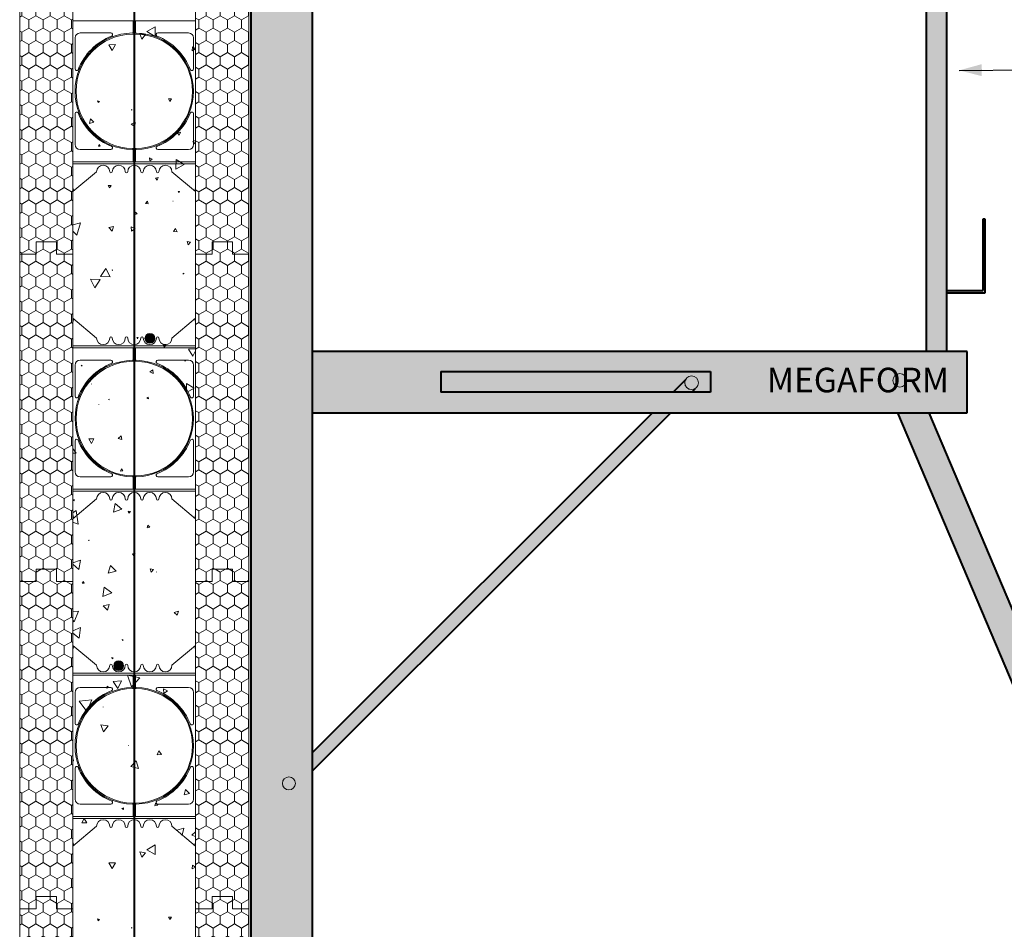
# Model space of a CAD drawing. Units: millimetres. Extents: x 13319 to 19238, y 17941 to 22327.
# Drawn here: x 14018 to 15221, y 20109 to 21220 of the extents above; entities that cross this region are included whole.
import ezdxf

# ---------------------------------------------------------------- set-up
doc = ezdxf.new("R2010")
doc.units = ezdxf.units.MM
doc.header["$MEASUREMENT"] = 0
for name, color, linetype, lineweight in [('0_Pen_No__2', 8, 'Continuous', 18), ('2700 MegaForm Prop_Pen_No__1', 7, 'Continuous', 13), ('2700 MegaForm Prop_Pen_No__2', 8, 'Continuous', 18), ('Doc_ Finishes_Pen_No__102', 254, 'Continuous', 13), ('MegaForm 280 I.C.F Wall_Pen_No__2', 8, 'Continuous', 18), ('MegaForm Foundation MegaForm wall_Pen_No__1', 7, 'Continuous', 13), ('MegaForm Foundation MegaForm wall_Pen_No__102', 254, 'Continuous', 13), ('MegaForm Foundation MegaForm wall_Pen_No__61', 8, 'Continuous', 40), ('Text_Pen_No__81', 8, 'Continuous', 40)]:
    doc.layers.add(name, color=color, linetype=linetype, lineweight=lineweight)
for name, color, linetype, lineweight, true_color in [('2700 MegaForm Prop_Pen_No__211', 7, 'Continuous', 0, 0xe8e8e8), ('2700 MegaForm Prop_Pen_No__62', 7, 'Continuous', 18, 0xaaaaaa), ('280 Series Bridge_Pen_No__162', 7, 'Continuous', 13, 0xaaaaaa), ('Doc_ Finishes_Pen_No__211', 7, 'Continuous', 0, 0xe8e8e8), ('Doc_ Finishes_Pen_No__62', 7, 'Continuous', 18, 0xaaaaaa), ('Doc_ Floor_Pen_No__162', 7, 'Continuous', 13, 0xaaaaaa), ('MegaForm 280 I.C.F Wall_Pen_No__104', 7, 'Continuous', 13, 0xc8eabf), ('MegaForm 280 I.C.F Wall_Pen_No__62', 7, 'Continuous', 18, 0xaaaaaa), ('MegaForm 280 I.C.F Wall_Pen_No__82', 7, 'Continuous', 20, 0xaaaaaa), ('MegaForm Foundation MegaForm wall_Pen_No__161', 7, 'Continuous', 13, 0x6a6a6a), ('MegaForm Foundation MegaForm wall_Pen_No__62', 7, 'Continuous', 18, 0xaaaaaa)]:
    doc.layers.add(name, color=color, linetype=linetype, lineweight=lineweight, true_color=true_color)
doc.styles.add('GENERATED_STYLE_2', font='txt')
doc.dimstyles.new('GENERATED_STYLE__3', dxfattribs={"dimtxt": 0.18, "dimasz": 27.36, "dimexe": 0.18, "dimexo": 0.0625, "dimgap": 0.09, "dimtad": 0, "dimtih": 1, "dimtoh": 1, "dimdec": 4, "dimzin": 0, "dimdsep": 46, "dimcen": 0.09, "dimadec": 0, "dimazin": 0, "dimtfac": 1, "dimtdec": 4, "dimtmove": 0, "dimatfit": 3, "dimldrblk": 'ARROWHEAD_5', "dimfxl": 1, "dimtolj": 1, "dimtzin": 0, "dimarcsym": 0})
pattern_1 = [(90, (0, 0), (-17.320508, 0), [10, -20]), (90, (-8.66, 15), (-17.320508, 0), [10, -20]), (150, (-3e-14, 10), (8.660254, 15), [10, -20]), (150, (-17.32, 10), (8.660254, 15), [10, -20]), (210, (0, 0), (-8.660254, 15), [10, -20]), (210, (-17.32, -6e-14), (-8.660254, 15), [10, -20])]

# ---------------------------------------------------------------- blocks, each defined once
blk = doc.blocks.new('*X2')
at = {"layer": 'Doc_ Finishes_Pen_No__102', "color": 254, "linetype": 'Continuous', "lineweight": 13}
for p, q in [((14184.1, 21211.7), (14173.8, 21205.8)), ((14184, 21199.8), (14184.1, 21211.7)), ((14165, 21203.2), (14167.5, 21196.6)), ((14172, 21202.1), (14165, 21203.2)), ((14167.5, 21196.6), (14172, 21202.1)), ((14173.8, 21205.8), (14184, 21199.8)), ((14135.4, 21189.8), (14127.2, 21189.7)), ((14127.2, 21189.7), (14131.4, 21182.7)), ((14131.4, 21182.7), (14135.4, 21189.8)), ((14229.4, 21187.1), (14229.2, 21182.3)), ((14229.2, 21182.3), (14233.4, 21184.5)), ((14233.4, 21184.5), (14229.4, 21187.1)), ((14200.3, 21123.4), (14201.9, 21120.4)), ((14203.7, 21123.4), (14200.3, 21123.4)), ((14201.9, 21120.4), (14203.7, 21123.4)), ((14115.8, 21120.5), (14113.6, 21121.2)), ((14113.6, 21121.2), (14114.2, 21119)), ((14114.2, 21119), (14115.8, 21120.5)), ((14154.9, 21110.7), (14155, 21109.8)), ((14155.7, 21110.3), (14154.9, 21110.7)), ((14155, 21109.8), (14155.7, 21110.3)), ((14105, 21099), (14103.6, 21093.4)), ((14109.1, 21095), (14105, 21099)), ((14103.6, 21093.4), (14109.1, 21095)), ((14159.3, 21095.2), (14154.5, 21092.5)), ((14154.5, 21092.5), (14159.2, 21089.7)), ((14159.2, 21089.7), (14159.3, 21095.2)), ((14214.7, 21082.7), (14211.1, 21082.1)), ((14211.1, 21082.1), (14213.3, 21079.3)), ((14213.3, 21079.3), (14214.7, 21082.7)), ((14115.6, 21067.6), (14114.6, 21065.8)), ((14114.6, 21065.8), (14116.6, 21065.9)), ((14116.6, 21065.9), (14115.6, 21067.6)), ((14233.4, 21072.7), (14229.8, 21071.6)), ((14229.8, 21071.6), (14233.4, 21068.2)), ((14180.2, 21050), (14176.8, 21051.3)), ((14176.8, 21051.3), (14177.4, 21047.6)), ((14177.4, 21047.6), (14180.2, 21050)), ((14209.4, 21049.3), (14209.3, 21037.6)), ((14209.3, 21037.6), (14219.5, 21043.3)), ((14219.5, 21043.3), (14209.4, 21049.3)), ((14187.4, 21027.3), (14184.4, 21026.6)), ((14184.4, 21026.6), (14186.5, 21024.3)), ((14186.5, 21024.3), (14187.4, 21027.3)), ((14130, 21017.6), (14126.7, 21017.7)), ((14126.7, 21017.7), (14128.3, 21014.8)), ((14128.3, 21014.8), (14130, 21017.6)), ((14213.8, 21010.5), (14212.2, 21010.4)), ((14212.2, 21010.4), (14213.1, 21009)), ((14213.1, 21009), (14213.8, 21010.5)), ((14174.4, 20998.4), (14172, 20995.8)), ((14172, 20995.8), (14175.5, 20995.1)), ((14175.5, 20995.1), (14174.4, 20998.4)), ((14205.7, 20998.4), (14205.6, 20998.3)), ((14205.6, 20998.3), (14205.8, 20998.3)), ((14205.8, 20998.3), (14205.7, 20998.4)), ((14159.9, 20984.9), (14159.5, 20982.1)), ((14159.5, 20982.1), (14162.1, 20983.1)), ((14162.1, 20983.1), (14159.9, 20984.9)), ((14092.6, 20972.1), (14083.4, 20969.7)), ((14088.3, 20956.8), (14092.6, 20972.1)), ((14132.9, 20967.5), (14127.3, 20966.2)), ((14127.3, 20966.2), (14131.2, 20962)), ((14131.2, 20962), (14132.9, 20967.5)), ((14159.5, 20965), (14154.5, 20967.2)), ((14154.5, 20967.2), (14155.2, 20961.8)), ((14083.4, 20961.8), (14088.3, 20956.8)), ((14155.2, 20961.8), (14159.5, 20965)), ((14208.9, 20964.9), (14206.4, 20961.4)), ((14206.4, 20961.4), (14210.7, 20960.9)), ((14210.7, 20960.9), (14208.9, 20964.9)), ((14222.9, 20949.3), (14224.1, 20945.3)), ((14227, 20948.3), (14222.9, 20949.3)), ((14224.1, 20945.3), (14227, 20948.3)), ((14123.5, 20916.4), (14117.3, 20906.4)), ((14117.3, 20906.4), (14129.1, 20906)), ((14129.1, 20906), (14123.5, 20916.4)), ((14131.9, 20914.5), (14131.5, 20914.2)), ((14131.5, 20914.2), (14131.9, 20913.9)), ((14131.9, 20913.9), (14131.9, 20914.5)), ((14218.8, 20910.7), (14217.8, 20909.8)), ((14217.8, 20909.8), (14219, 20909.5)), ((14219, 20909.5), (14218.8, 20910.7)), ((14116.6, 20902.8), (14104.8, 20903.2)), ((14104.8, 20903.2), (14110.3, 20892.7)), ((14110.3, 20892.7), (14116.6, 20902.8)), ((14161.7, 20832), (14162.2, 20830.4)), ((14163.3, 20831.7), (14161.7, 20832)), ((14162.2, 20830.4), (14163.3, 20831.7)), ((14194, 20823.1), (14195, 20820.1)), ((14197.2, 20822.5), (14194, 20823.1)), ((14195, 20820.1), (14197.2, 20822.5)), ((14233.4, 20817.9), (14224.7, 20817.6)), ((14224.7, 20817.6), (14230, 20809)), ((14230, 20809), (14233.4, 20815.4)), ((14093.9, 20798.1), (14093.7, 20797.1)), ((14093.7, 20797.1), (14094.7, 20797.4)), ((14094.7, 20797.4), (14093.9, 20798.1)), ((14221.1, 20803.9), (14219.9, 20804.1)), ((14219.9, 20804.1), (14220.3, 20802.9)), ((14220.3, 20802.9), (14221.1, 20803.9)), ((14181, 20792.4), (14177.4, 20789.9)), ((14177.4, 20789.9), (14181.4, 20788)), ((14181.4, 20788), (14181, 20792.4)), ((14106.2, 20775), (14106.1, 20775.1)), ((14106.1, 20775.1), (14106.1, 20775)), ((14106.1, 20775), (14106.2, 20775)), ((14222.2, 20775.8), (14222, 20764.7)), ((14231.7, 20770), (14222.2, 20775.8)), ((14222, 20764.7), (14231.7, 20770)), ((14115.1, 20749.8), (14115, 20749.7)), ((14115, 20749.7), (14115.1, 20749.7)), ((14115.1, 20749.7), (14115.1, 20749.8)), ((14127.9, 20756.1), (14127.2, 20756.3)), ((14127.2, 20756.3), (14127.3, 20755.6)), ((14127.3, 20755.6), (14127.9, 20756.1)), ((14175.5, 20759.1), (14173.7, 20758)), ((14173.7, 20758), (14175.6, 20757)), ((14175.6, 20757), (14175.5, 20759.1)), ((14109.2, 20708), (14102.8, 20708)), ((14102.8, 20708), (14106, 20702.5)), ((14106, 20702.5), (14109.2, 20708)), ((14142.4, 20711.5), (14138.9, 20708.5)), ((14138.9, 20708.5), (14143.2, 20707)), ((14143.2, 20707), (14142.4, 20711.5)), ((14087.3, 20690.6), (14083.4, 20696.2)), ((14083.4, 20690.3), (14087.3, 20690.6)), ((14142.8, 20671.2), (14141.5, 20668.6)), ((14141.5, 20668.6), (14144.4, 20668.8)), ((14144.4, 20668.8), (14142.8, 20671.2)), ((14085, 20634), (14083.4, 20633)), ((14083.4, 20633), (14085.1, 20632.1)), ((14085.1, 20632.1), (14085, 20634)), ((14135.2, 20629.1), (14132.9, 20618.5)), ((14143.3, 20621.9), (14135.2, 20629.1)), ((14087.4, 20620.6), (14083.4, 20617.5)), ((14089.7, 20603.8), (14087.4, 20620.6)), ((14132.9, 20618.5), (14143.3, 20621.9)), ((14151.1, 20619.8), (14151.7, 20617.3)), ((14153.6, 20619.1), (14151.1, 20619.8)), ((14151.7, 20617.3), (14153.6, 20619.1)), ((14083.4, 20606.3), (14089.7, 20603.8)), ((14174.8, 20602.3), (14174.1, 20599.1)), ((14174.1, 20599.1), (14177.3, 20600.1)), ((14177.3, 20600.1), (14174.8, 20602.3)), ((14102.8, 20584.2), (14102.5, 20583.7)), ((14102.5, 20583.7), (14103.1, 20583.7)), ((14103.1, 20583.7), (14102.8, 20584.2)), ((14092.9, 20559.7), (14083.4, 20556.6)), ((14090.5, 20548.3), (14092.9, 20559.7)), ((14159.3, 20567.7), (14156.3, 20567.6)), ((14156.3, 20567.6), (14157.8, 20565.1)), ((14157.8, 20565.1), (14159.3, 20567.7)), ((14083.4, 20554.7), (14090.5, 20548.3)), ((14129.4, 20553.3), (14126.7, 20543.8)), ((14126.7, 20543.8), (14136.4, 20546.3)), ((14136.4, 20546.3), (14129.4, 20553.3)), ((14181.9, 20548.3), (14177.8, 20549.1)), ((14177.8, 20549.1), (14179.1, 20545.2)), ((14179.1, 20545.2), (14181.9, 20548.3)), ((14185.6, 20545.3), (14185.4, 20545.1)), ((14185.4, 20545.1), (14185.7, 20545)), ((14185.7, 20545), (14185.6, 20545.3)), ((14096.2, 20533.7), (14094.7, 20531.8)), ((14097.1, 20531.5), (14096.2, 20533.7)), ((14094.7, 20531.8), (14097.1, 20531.5)), ((14121.6, 20526.8), (14120, 20515.3)), ((14130.8, 20519.7), (14121.6, 20526.8)), ((14120, 20515.3), (14130.8, 20519.7)), ((14090.3, 20497.5), (14083.4, 20496.6)), ((14084.9, 20484.3), (14090.3, 20497.5)), ((14127.7, 20505.5), (14120.6, 20503.8)), ((14120.6, 20503.8), (14125.7, 20498.4)), ((14125.7, 20498.4), (14127.7, 20505.5)), ((14212.3, 20497.2), (14207.3, 20495.9)), ((14210.9, 20492.3), (14212.3, 20497.2)), ((14083.4, 20486.3), (14084.9, 20484.3)), ((14207.3, 20495.9), (14210.9, 20492.3)), ((14092.8, 20477.3), (14083.4, 20473.4)), ((14091.2, 20464.5), (14092.8, 20477.3)), ((14083.4, 20470.4), (14091.2, 20464.5)), ((14144.8, 20462.5), (14143.6, 20462.7)), ((14143.6, 20462.7), (14144, 20461.6)), ((14144, 20461.6), (14144.8, 20462.5)), ((14132.6, 20440.2), (14131, 20440.7)), ((14131, 20440.7), (14131.3, 20439)), ((14131.3, 20439), (14132.6, 20440.2)), ((14142.9, 20412.1), (14132.8, 20411.3)), ((14138.5, 20403), (14142.9, 20412.1)), ((14165.1, 20416), (14150.3, 20419.3)), ((14150.3, 20419.3), (14154.9, 20404.8)), ((14154.9, 20404.8), (14165.1, 20416)), ((14125.3, 20405.7), (14124.7, 20403.2)), ((14124.7, 20403.2), (14127.2, 20403.9)), ((14127.2, 20403.9), (14125.3, 20405.7)), ((14132.8, 20411.3), (14138.5, 20403)), ((14199, 20400), (14194, 20402.3)), ((14194, 20402.3), (14194.5, 20396.8)), ((14194.5, 20396.8), (14199, 20400)), ((14106.7, 20389), (14091.1, 20387.4)), ((14100.3, 20374.7), (14106.7, 20389)), ((14091.1, 20387.4), (14100.3, 20374.7)), ((14120.5, 20380.3), (14120.4, 20380.3)), ((14120.4, 20380.3), (14120.5, 20380.2)), ((14120.5, 20380.2), (14120.5, 20380.3)), ((14209.1, 20385.5), (14206.5, 20386)), ((14206.5, 20386), (14207.4, 20383.5)), ((14207.4, 20383.5), (14209.1, 20385.5)), ((14126.6, 20357.1), (14117.6, 20358.5)), ((14117.6, 20358.5), (14120.9, 20350)), ((14120.9, 20350), (14126.6, 20357.1)), ((14151.3, 20333.3), (14151.1, 20333.2)), ((14151.1, 20333.2), (14151.3, 20333.1)), ((14151.3, 20333.1), (14151.3, 20333.3)), ((14084, 20314.5), (14083.4, 20318)), ((14188.6, 20326.6), (14186.4, 20321.7)), ((14186.4, 20321.7), (14191.7, 20322.2)), ((14191.7, 20322.2), (14188.6, 20326.6)), ((14083.4, 20314.7), (14084, 20314.5)), ((14160.9, 20314.3), (14154.2, 20307.5)), ((14154.2, 20307.5), (14163.4, 20305.2)), ((14163.4, 20305.2), (14160.9, 20314.3)), ((14221.1, 20279.4), (14219.4, 20272.9)), ((14219.4, 20272.9), (14226, 20274.7)), ((14226, 20274.7), (14221.1, 20279.4)), ((14145.2, 20257), (14143.3, 20256.1)), ((14143.3, 20256.1), (14145.1, 20254.9)), ((14145.1, 20254.9), (14145.2, 20257)), ((14184.4, 20262.9), (14183.4, 20259.3)), ((14183.4, 20259.3), (14187, 20260.2)), ((14187, 20260.2), (14184.4, 20262.9)), ((14097.3, 20243.9), (14094.5, 20238.5)), ((14100.6, 20238.8), (14097.3, 20243.9)), ((14094.5, 20238.5), (14100.6, 20238.8)), ((14219.1, 20232.2), (14210.4, 20229.9)), ((14216.8, 20223.6), (14219.1, 20232.2)), ((14210.4, 20229.9), (14216.8, 20223.6)), ((14233.4, 20227.8), (14228.6, 20223.6)), ((14228.6, 20223.6), (14233.4, 20221.9)), ((14184.1, 20211.7), (14173.8, 20205.8)), ((14184, 20199.8), (14184.1, 20211.7)), ((14165, 20203.2), (14167.5, 20196.6)), ((14172, 20202.1), (14165, 20203.2)), ((14167.5, 20196.6), (14172, 20202.1)), ((14173.8, 20205.8), (14184, 20199.8)), ((14135.4, 20189.8), (14127.2, 20189.7)), ((14127.2, 20189.7), (14131.4, 20182.7)), ((14131.4, 20182.7), (14135.4, 20189.8)), ((14229.4, 20187.1), (14229.2, 20182.3)), ((14229.2, 20182.3), (14233.4, 20184.5)), ((14233.4, 20184.5), (14229.4, 20187.1)), ((14200.3, 20123.4), (14201.9, 20120.4)), ((14203.7, 20123.4), (14200.3, 20123.4)), ((14201.9, 20120.4), (14203.7, 20123.4)), ((14115.8, 20120.5), (14113.6, 20121.2)), ((14113.6, 20121.2), (14114.2, 20119)), ((14114.2, 20119), (14115.8, 20120.5)), ((14154.9, 20110.7), (14155, 20109.8)), ((14155.7, 20110.3), (14154.9, 20110.7)), ((14155, 20109.8), (14155.7, 20110.3))]:
    blk.add_line(p, q, dxfattribs=at)
blk = doc.blocks.new('Fill_1', base_point=(0, 0))
at = {"layer": 'Doc_ Finishes_Pen_No__102', "color": 254, "linetype": 'Continuous', "lineweight": 13}
blk.add_blockref('*X2', (0, 0), dxfattribs=at)
blk = doc.blocks.new('ARROWHEAD_5')
at = {"linetype": 'Continuous', "lineweight": 0}
blk.add_hatch(color=0, dxfattribs=at).paths.add_polyline_path([(-1, 0.2679), (0, 0), (-1, -0.2679)])
at = {"color": 0, "linetype": 'Continuous', "lineweight": 0}
blk.add_line((0, 0), (-1, 0), dxfattribs=at)

msp = doc.modelspace()

# ---------------------------------------------------------------- hatches: boundary and pattern name
at = {"layer": '2700 MegaForm Prop_Pen_No__211', "linetype": 'Continuous', "lineweight": 0, "true_color": 0xf3f3f3}
for points in [[(14300.9, 22039.7), (14375.9, 22039.7), (14375.9, 19339.7), (14300.9, 19339.7)], [(15125.9, 20814.7), (15150.9, 20814.7), (15150.9, 21814.7), (15125.9, 21814.7)], [(15150.9, 20889.3), (15194.9, 20889.3), (15194.9, 20976.3), (15197.9, 20976.3), (15197.9, 20886.3), (15150.9, 20886.3)], [(14375.9, 20814.7), (15175.9, 20814.7), (15175.9, 20739.7), (14375.9, 20739.7)], [(14830.8, 20776.6, 1), (14847.5, 20776.6, 1)], [(15085.2, 20779.5, 1), (15101.9, 20779.5, 1)], [(14816.8, 20765.2), (14839.4, 20765.2), (14843.4, 20769.1), (14839.1, 20768.3), (14835.5, 20769.1), (14833.1, 20770.8), (14831.6, 20773), (14830.8, 20776.6), (14831.1, 20779), (14831.4, 20779.8)], [(14791.3, 20739.7), (14814, 20739.7), (14375.9, 20301.7), (14375.9, 20324.3)]]:
    msp.add_hatch(color=7, dxfattribs=at).paths.add_polyline_path(points)
at = {"layer": 'Doc_ Finishes_Pen_No__211', "linetype": 'Continuous', "lineweight": 0, "true_color": 0xf3f3f3}
msp.add_hatch(color=7, dxfattribs=at).paths.add_polyline_path([(15090.9, 20739.7), (15128.9, 20739.7), (15724.2, 19333.7), (15686.2, 19333.7)])
at = {"layer": 'MegaForm 280 I.C.F Wall_Pen_No__104', "linetype": 'Continuous', "lineweight": 13, "true_color": 0xc8eabf}
h = msp.add_hatch(dxfattribs=at)
h.set_pattern_fill('Styro_fill_small', color=254, style=0, pattern_type=2)
h.set_pattern_definition(pattern_1)
h.paths.add_polyline_path([(14018.4, 20933.7), (14018.4, 21333.7), (14038.4, 21333.7), (14038.4, 21348.7), (14063.4, 21348.7), (14063.4, 21333.7), (14083.4, 21333.7), (14083.4, 20933.7), (14063.4, 20933.7), (14063.4, 20948.7), (14038.4, 20948.7), (14038.4, 20933.7)])
h = msp.add_hatch(dxfattribs=at)
h.set_pattern_fill('Styro_fill_small', color=254, style=0, pattern_type=2)
h.set_pattern_definition(pattern_1)
h.paths.add_polyline_path([(14233.4, 20933.7), (14233.4, 21333.7), (14253.4, 21333.7), (14253.4, 21348.7), (14278.4, 21348.7), (14278.4, 21333.7), (14298.4, 21333.7), (14298.4, 20933.7), (14278.4, 20933.7), (14278.4, 20948.7), (14253.4, 20948.7), (14253.4, 20933.7)])
h = msp.add_hatch(dxfattribs=at)
h.set_pattern_fill('Styro_fill_small', color=254, style=0, pattern_type=2)
h.set_pattern_definition(pattern_1)
h.paths.add_polyline_path([(14018.4, 20533.7), (14018.4, 20933.7), (14038.4, 20933.7), (14038.4, 20948.7), (14063.4, 20948.7), (14063.4, 20933.7), (14083.4, 20933.7), (14083.4, 20533.7), (14063.4, 20533.7), (14063.4, 20548.7), (14038.4, 20548.7), (14038.4, 20533.7)])
h = msp.add_hatch(dxfattribs=at)
h.set_pattern_fill('Styro_fill_small', color=254, style=0, pattern_type=2)
h.set_pattern_definition(pattern_1)
h.paths.add_polyline_path([(14233.4, 20533.7), (14233.4, 20933.7), (14253.4, 20933.7), (14253.4, 20948.7), (14278.4, 20948.7), (14278.4, 20933.7), (14298.4, 20933.7), (14298.4, 20533.7), (14278.4, 20533.7), (14278.4, 20548.7), (14253.4, 20548.7), (14253.4, 20533.7)])
h = msp.add_hatch(dxfattribs=at)
h.set_pattern_fill('Styro_fill_small', color=254, style=0, pattern_type=2)
h.set_pattern_definition(pattern_1)
h.paths.add_polyline_path([(14018.4, 20133.7), (14018.4, 20533.7), (14038.4, 20533.7), (14038.4, 20548.7), (14063.4, 20548.7), (14063.4, 20533.7), (14083.4, 20533.7), (14083.4, 20133.7), (14063.4, 20133.7), (14063.4, 20148.7), (14038.4, 20148.7), (14038.4, 20133.7)])
h = msp.add_hatch(dxfattribs=at)
h.set_pattern_fill('Styro_fill_small', color=254, style=0, pattern_type=2)
h.set_pattern_definition(pattern_1)
h.paths.add_polyline_path([(14233.4, 20133.7), (14233.4, 20533.7), (14253.4, 20533.7), (14253.4, 20548.7), (14278.4, 20548.7), (14278.4, 20533.7), (14298.4, 20533.7), (14298.4, 20133.7), (14278.4, 20133.7), (14278.4, 20148.7), (14253.4, 20148.7), (14253.4, 20133.7)])
h = msp.add_hatch(dxfattribs=at)
h.set_pattern_fill('Styro_fill_small', color=254, style=0, pattern_type=2)
h.set_pattern_definition(pattern_1)
h.paths.add_polyline_path([(14018.4, 20133.7), (14038.4, 20133.7), (14038.4, 20148.7), (14063.4, 20148.7), (14063.4, 20133.7), (14083.4, 20133.7), (14083.4, 19733.7), (14063.4, 19733.7), (14063.4, 19748.7), (14038.4, 19748.7), (14038.4, 19733.7), (14018.4, 19733.7)])
h = msp.add_hatch(dxfattribs=at)
h.set_pattern_fill('Styro_fill_small', color=254, style=0, pattern_type=2)
h.set_pattern_definition(pattern_1)
h.paths.add_polyline_path([(14233.4, 20133.7), (14253.4, 20133.7), (14253.4, 20148.7), (14278.4, 20148.7), (14278.4, 20133.7), (14298.4, 20133.7), (14298.4, 19733.7), (14278.4, 19733.7), (14278.4, 19748.7), (14253.4, 19748.7), (14253.4, 19733.7), (14233.4, 19733.7)])
at = {"layer": 'MegaForm 280 I.C.F Wall_Pen_No__82', "linetype": 'Continuous', "lineweight": 0, "true_color": 0xd4d4d4}
for points in [[(14171.5, 20830.8, 1), (14183.5, 20830.8, 1)], [(14133.4, 20430.7, 1), (14145.4, 20430.7, 1)]]:
    msp.add_hatch(color=254, dxfattribs=at).paths.add_polyline_path(points)

# ---------------------------------------------------------------- linework, layer by layer
at = {"layer": '2700 MegaForm Prop_Pen_No__1', "color": 7, "linetype": 'Continuous', "lineweight": 13, "flags": 128}
for points in [[(14300.9, 22039.7), (14375.9, 22039.7), (14375.9, 19339.7), (14300.9, 19339.7)], [(15125.9, 20814.7), (15150.9, 20814.7), (15150.9, 21814.7), (15125.9, 21814.7)], [(15150.9, 20889.3), (15194.9, 20889.3), (15194.9, 20976.3), (15197.9, 20976.3), (15197.9, 20886.3), (15150.9, 20886.3)], [(14375.9, 20814.7), (15175.9, 20814.7), (15175.9, 20739.7), (14375.9, 20739.7)], [(14533.1, 20790.2), (14862.5, 20790.2), (14862.5, 20765.2), (14533.1, 20765.2)], [(14791.3, 20739.7), (14814, 20739.7), (14375.9, 20301.7), (14375.9, 20324.3)]]:
    msp.add_lwpolyline(points, close=True, dxfattribs=at)
at = {"layer": '2700 MegaForm Prop_Pen_No__2', "color": 8, "linetype": 'Continuous', "lineweight": 18, "flags": 128}
msp.add_lwpolyline([(15085.2, 20779.5, 1), (15101.9, 20779.5, 1)], format="xyb", close=True, dxfattribs=at)
at = {"layer": '2700 MegaForm Prop_Pen_No__62', "color": 253, "linetype": 'Continuous', "lineweight": 18, "true_color": 0xaaaaaa, "flags": 128}
msp.add_lwpolyline([(14830.8, 20776.6, 1), (14847.5, 20776.6, 1)], format="xyb", close=True, dxfattribs=at)
msp.add_lwpolyline([(14816.8, 20765.2), (14839.4, 20765.2), (14843.4, 20769.1), (14839.1, 20768.3), (14835.5, 20769.1), (14833.1, 20770.8), (14831.6, 20773), (14830.8, 20776.6), (14831.1, 20779), (14831.4, 20779.8)], close=True, dxfattribs=at)
at = {"layer": '280 Series Bridge_Pen_No__162', "color": 253, "linetype": 'Continuous', "lineweight": 13, "true_color": 0xaaaaaa}
for centre, radius, start, end in [((14157.3, 21132.8), 71.3, 91.0051, 180), ((14092.1, 21198.1), 6, 90, 180), ((14157.3, 21132.8), 70, 91.0051, 180), ((14157.3, 21132.8), 72.5, 111.4041, 158.7503), ((14129.9, 21202.1), 2, 298.9335, 90), ((14159.5, 21132.8), 71.2, 0, 88.9949), ((14159.5, 21132.8), 70, 0, 88.9949), ((14187, 21202.1), 2, 90, 241.0665), ((14159.5, 21132.8), 72.5, 21.2497, 68.5959), ((14224.8, 21198.1), 6, 0, 90), ((14088.1, 21160.2), 2, 180, 327.1032), ((14228.8, 21160.2), 2, 212.8968, 0), ((14157.3, 21132.8), 71.3, 180, 268.9949), ((14157.3, 21132.8), 70, 180, 268.9949), ((14159.5, 21132.8), 70, 271.0051, 0), ((14159.5, 21132.8), 71.2, 271.0051, 0), ((14088.1, 21105.5), 2, 32.8968, 180), ((14157.3, 21132.8), 72.5, 201.2497, 248.5959), ((14159.5, 21132.8), 72.5, 291.4041, 338.7503), ((14228.8, 21105.5), 2, 0, 147.1032), ((14092.1, 21067.6), 6, 180, 270), ((14129.9, 21063.6), 2, 270, 61.0665), ((14187, 21063.6), 2, 118.9335, 270), ((14224.8, 21067.6), 6, 270, 0), ((14157.3, 20732.8), 71.2, 91.0051, 180), ((14092.1, 20798.1), 6, 90, 180), ((14157.3, 20732.8), 70, 91.0051, 180), ((14157.3, 20732.8), 72.5, 111.4041, 158.7503), ((14129.9, 20802.1), 2, 298.9335, 90), ((14159.5, 20732.8), 71.2, 0, 88.9949), ((14159.5, 20732.8), 70, 0, 88.9949), ((14187, 20802.1), 2, 90, 241.0665), ((14159.5, 20732.8), 72.5, 21.2497, 68.5959), ((14224.8, 20798.1), 6, 0, 90), ((14088.1, 20760.2), 2, 180, 327.1032), ((14228.8, 20760.2), 2, 212.8968, 0), ((14157.3, 20732.8), 71.2, 180, 268.9949), ((14157.3, 20732.8), 70, 180, 268.9949), ((14159.5, 20732.8), 70, 271.0051, 0), ((14159.5, 20732.8), 71.2, 271.0051, 0), ((14088.1, 20705.5), 2, 32.8968, 180), ((14157.3, 20732.8), 72.5, 201.2497, 248.5959), ((14159.5, 20732.8), 72.5, 291.4041, 338.7503), ((14228.8, 20705.5), 2, 0, 147.1032), ((14092.1, 20667.6), 6, 180, 270), ((14129.9, 20663.6), 2, 270, 61.0665), ((14187, 20663.6), 2, 118.9335, 270), ((14224.8, 20667.6), 6, 270, 0), ((14157.3, 20332.8), 71.3, 91.0051, 180), ((14092.1, 20398.1), 6, 90, 180), ((14157.3, 20332.8), 70, 91.0051, 180), ((14157.3, 20332.8), 72.5, 111.4041, 158.7503), ((14129.9, 20402.1), 2, 298.9335, 90), ((14159.5, 20332.8), 71.2, 0, 88.9949), ((14159.5, 20332.8), 70, 0, 88.9949), ((14187, 20402.1), 2, 90, 241.0665), ((14159.5, 20332.8), 72.5, 21.2497, 68.5959), ((14224.8, 20398.1), 6, 0, 90), ((14088.1, 20360.2), 2, 180, 327.1032), ((14228.8, 20360.2), 2, 212.8968, 0), ((14157.3, 20332.8), 71.3, 180, 268.9949), ((14157.3, 20332.8), 70, 180, 268.9949), ((14159.5, 20332.8), 70, 271.0051, 0), ((14159.5, 20332.8), 71.2, 271.0051, 0), ((14088.1, 20305.5), 2, 32.8968, 180), ((14157.3, 20332.8), 72.5, 201.2497, 248.5959), ((14159.5, 20332.8), 72.5, 291.4041, 338.7503), ((14228.8, 20305.5), 2, 0, 147.1032), ((14092.1, 20267.6), 6, 180, 270), ((14129.9, 20263.6), 2, 270, 61.0665), ((14187, 20263.6), 2, 118.9335, 270), ((14224.8, 20267.6), 6, 270, 0)]:
    msp.add_arc(centre, radius, start, end, dxfattribs=at)
at = {"layer": 'Doc_ Finishes_Pen_No__62', "color": 253, "linetype": 'Continuous', "lineweight": 18, "true_color": 0xaaaaaa, "flags": 128}
msp.add_lwpolyline([(15090.9, 20739.7), (15128.9, 20739.7), (15724.2, 19333.7), (15686.2, 19333.7)], close=True, dxfattribs=at)
at = {"layer": 'Doc_ Floor_Pen_No__162', "color": 253, "linetype": 'Continuous', "lineweight": 13, "true_color": 0xaaaaaa}
for centre, radius, start, end in [((14120.4, 21034.5), 8, 0, 180), ((14139.4, 21034.5), 8, 0, 180), ((14158.4, 21034.5), 8, 90, 180), ((14158.4, 21034.5), 8, 0, 90), ((14177.4, 21034.5), 8, 0, 180), ((14196.4, 21034.5), 8, 0, 180), ((14129.9, 21034.5), 1.5, 180, 0), ((14148.9, 21034.5), 1.5, 180, 0), ((14167.9, 21034.5), 1.5, 180, 0), ((14186.9, 21034.5), 1.5, 180, 0), ((14120.4, 20831.2), 8, 180, 0), ((14129.9, 20831.2), 1.5, 0, 180), ((14139.4, 20831.2), 8, 180, 0), ((14148.9, 20831.2), 1.5, 0, 180), ((14158.4, 20831.2), 8, 180, 270), ((14158.4, 20831.2), 8, 270, 0), ((14167.9, 20831.2), 1.5, 0, 180), ((14177.4, 20831.2), 8, 180, 0), ((14186.9, 20831.2), 1.5, 0, 180), ((14196.4, 20831.2), 8, 180, 0), ((14120.4, 20634.5), 8, 0, 180), ((14139.4, 20634.5), 8, 0, 180), ((14158.4, 20634.5), 8, 90, 180), ((14158.4, 20634.5), 8, 0, 90), ((14177.4, 20634.5), 8, 0, 180), ((14196.4, 20634.5), 8, 0, 180), ((14129.9, 20634.5), 1.5, 180, 0), ((14148.9, 20634.5), 1.5, 180, 0), ((14167.9, 20634.5), 1.5, 180, 0), ((14186.9, 20634.5), 1.5, 180, 0), ((14120.4, 20431.2), 8, 180, 0), ((14129.9, 20431.2), 1.5, 0, 180), ((14139.4, 20431.2), 8, 180, 0), ((14148.9, 20431.2), 1.5, 0, 180), ((14158.4, 20431.2), 8, 180, 270), ((14158.4, 20431.2), 8, 270, 0), ((14167.9, 20431.2), 1.5, 0, 180), ((14177.4, 20431.2), 8, 180, 0), ((14186.9, 20431.2), 1.5, 0, 180), ((14196.4, 20431.2), 8, 180, 0), ((14120.4, 20234.5), 8, 0, 180), ((14129.9, 20234.5), 1.5, 180, 0), ((14139.4, 20234.5), 8, 0, 180), ((14148.9, 20234.5), 1.5, 180, 0), ((14158.4, 20234.5), 8, 90, 180), ((14158.4, 20234.5), 8, 0, 90), ((14167.9, 20234.5), 1.5, 180, 0), ((14177.4, 20234.5), 8, 0, 180), ((14186.9, 20234.5), 1.5, 180, 0), ((14196.4, 20234.5), 8, 0, 180)]:
    msp.add_arc(centre, radius, start, end, dxfattribs=at)
at = {"layer": 'MegaForm 280 I.C.F Wall_Pen_No__2', "color": 8, "linetype": 'Continuous', "lineweight": 18, "flags": 128}
for points in [[(14018.4, 20933.7), (14018.4, 21333.7), (14038.4, 21333.7), (14038.4, 21348.7), (14063.4, 21348.7), (14063.4, 21333.7), (14083.4, 21333.7), (14083.4, 20933.7), (14063.4, 20933.7), (14063.4, 20948.7), (14038.4, 20948.7), (14038.4, 20933.7)], [(14233.4, 20933.7), (14233.4, 21333.7), (14253.4, 21333.7), (14253.4, 21348.7), (14278.4, 21348.7), (14278.4, 21333.7), (14298.4, 21333.7), (14298.4, 20933.7), (14278.4, 20933.7), (14278.4, 20948.7), (14253.4, 20948.7), (14253.4, 20933.7)], [(14018.4, 20533.7), (14018.4, 20933.7), (14038.4, 20933.7), (14038.4, 20948.7), (14063.4, 20948.7), (14063.4, 20933.7), (14083.4, 20933.7), (14083.4, 20533.7), (14063.4, 20533.7), (14063.4, 20548.7), (14038.4, 20548.7), (14038.4, 20533.7)], [(14233.4, 20533.7), (14233.4, 20933.7), (14253.4, 20933.7), (14253.4, 20948.7), (14278.4, 20948.7), (14278.4, 20933.7), (14298.4, 20933.7), (14298.4, 20533.7), (14278.4, 20533.7), (14278.4, 20548.7), (14253.4, 20548.7), (14253.4, 20533.7)], [(14018.4, 20133.7), (14018.4, 20533.7), (14038.4, 20533.7), (14038.4, 20548.7), (14063.4, 20548.7), (14063.4, 20533.7), (14083.4, 20533.7), (14083.4, 20133.7), (14063.4, 20133.7), (14063.4, 20148.7), (14038.4, 20148.7), (14038.4, 20133.7)], [(14233.4, 20133.7), (14233.4, 20533.7), (14253.4, 20533.7), (14253.4, 20548.7), (14278.4, 20548.7), (14278.4, 20533.7), (14298.4, 20533.7), (14298.4, 20133.7), (14278.4, 20133.7), (14278.4, 20148.7), (14253.4, 20148.7), (14253.4, 20133.7)], [(14018.4, 20133.7), (14038.4, 20133.7), (14038.4, 20148.7), (14063.4, 20148.7), (14063.4, 20133.7), (14083.4, 20133.7), (14083.4, 19733.7), (14063.4, 19733.7), (14063.4, 19748.7), (14038.4, 19748.7), (14038.4, 19733.7), (14018.4, 19733.7)], [(14233.4, 20133.7), (14253.4, 20133.7), (14253.4, 20148.7), (14278.4, 20148.7), (14278.4, 20133.7), (14298.4, 20133.7), (14298.4, 19733.7), (14278.4, 19733.7), (14278.4, 19748.7), (14253.4, 19748.7), (14253.4, 19733.7), (14233.4, 19733.7)]]:
    msp.add_lwpolyline(points, close=True, dxfattribs=at)
at = {"layer": 'MegaForm 280 I.C.F Wall_Pen_No__62', "color": 253, "linetype": 'Continuous', "lineweight": 18, "true_color": 0xaaaaaa, "flags": 128}
for points in [[(14171.5, 20830.8, 1), (14183.5, 20830.8, 1)], [(14133.4, 20430.7, 1), (14145.4, 20430.7, 1)]]:
    msp.add_lwpolyline(points, format="xyb", close=True, dxfattribs=at)
at = {"layer": 'MegaForm Foundation MegaForm wall_Pen_No__1', "color": 7, "linetype": 'Continuous', "lineweight": 13}
msp.add_circle((14347.3, 20286.9), 8, dxfattribs=at)
at = {"layer": 'MegaForm Foundation MegaForm wall_Pen_No__102', "color": 254, "linetype": 'Continuous', "lineweight": 13}
for p, q in [((14083.4, 21219.1), (14083.4, 21132.8)), ((14083.4, 21219.1), (14157.2, 21219.1)), ((14157.2, 21204.1), (14157.2, 21219.1)), ((14159.7, 21204.1), (14159.7, 21219.1)), ((14233.4, 21219.1), (14159.7, 21219.1)), ((14233.4, 21219.1), (14233.4, 21132.8)), ((14086.1, 21160.2), (14086.1, 21198.1)), ((14129.9, 21204.1), (14092.1, 21204.1)), ((14156.1, 21204.1), (14156.1, 21204.1)), ((14156.1, 21204.1), (14158.4, 21204.1)), ((14156.1, 21202.8), (14158.4, 21202.8)), ((14158.3, 21204.1), (14158.3, 21204.1)), ((14160.8, 21204.1), (14158.4, 21204.1)), ((14160.8, 21202.8), (14158.4, 21202.8)), ((14158.6, 21204.1), (14158.6, 21204.1)), ((14160.8, 21204.1), (14160.8, 21204.1)), ((14187, 21204.1), (14224.8, 21204.1)), ((14230.8, 21160.2), (14230.8, 21198.1)), ((14083.4, 21046.6), (14083.4, 21132.8)), ((14233.4, 21046.6), (14233.4, 21132.8)), ((14086.1, 21105.5), (14086.1, 21067.6)), ((14230.8, 21105.5), (14230.8, 21067.6)), ((14129.9, 21061.6), (14092.1, 21061.6)), ((14156.1, 21062.8), (14158.4, 21062.8)), ((14156.1, 21061.6), (14156.1, 21061.6)), ((14156.1, 21061.6), (14158.4, 21061.6)), ((14157.2, 21061.6), (14157.2, 21046.6)), ((14158.3, 21061.6), (14158.3, 21061.6)), ((14160.8, 21062.8), (14158.4, 21062.8)), ((14160.8, 21061.6), (14158.4, 21061.6)), ((14158.6, 21061.6), (14158.6, 21061.6)), ((14159.7, 21061.6), (14159.7, 21046.6)), ((14160.8, 21061.6), (14160.8, 21061.6)), ((14187, 21061.6), (14224.8, 21061.6)), ((14083.4, 21046.6), (14157.2, 21046.6)), ((14157.3, 21044.1), (14083.4, 21044.1)), ((14083.4, 21026.4), (14083.4, 21044.1)), ((14157.3, 21044.1), (14158.4, 21044.1)), ((14159.5, 21044.1), (14158.4, 21044.1)), ((14159.5, 21044.1), (14233.4, 21044.1)), ((14233.4, 21046.6), (14159.7, 21046.6)), ((14233.4, 21026.4), (14233.4, 21044.1)), ((14083.4, 21010.3), (14112.4, 21034.5)), ((14083.4, 21026.4), (14083.4, 21015)), ((14233.4, 21010.3), (14204.4, 21034.5)), ((14233.4, 21026.4), (14233.4, 21015)), ((14083.4, 21015), (14084.6, 21011.2)), ((14083.4, 21015), (14083.4, 21010.3)), ((14233.4, 21015), (14232.2, 21011.2)), ((14233.4, 21015), (14233.4, 21010.3)), ((14083.4, 21010.3), (14083.5, 21010.1)), ((14233.4, 21010.3), (14233.4, 21010.1)), ((14083.4, 20855.4), (14083.5, 20855.5)), ((14083.4, 20850.7), (14083.4, 20855.4)), ((14083.4, 20855.4), (14112.4, 20831.2)), ((14083.4, 20850.7), (14084.6, 20854.5)), ((14083.4, 20839.2), (14083.4, 20850.7)), ((14233.4, 20855.4), (14204.4, 20831.2)), ((14233.4, 20850.7), (14232.2, 20854.5)), ((14233.4, 20855.4), (14233.4, 20855.5)), ((14233.4, 20850.7), (14233.4, 20855.4)), ((14233.4, 20839.2), (14233.4, 20850.7)), ((14083.4, 20839.2), (14083.4, 20821.6)), ((14233.4, 20839.2), (14233.4, 20821.6)), ((14157.3, 20821.6), (14083.4, 20821.6)), ((14157.3, 20821.6), (14158.4, 20821.6)), ((14159.5, 20821.6), (14158.4, 20821.6)), ((14159.5, 20821.6), (14233.4, 20821.6)), ((14083.4, 20819.1), (14083.4, 20732.8)), ((14083.4, 20819.1), (14157.2, 20819.1)), ((14157.2, 20804.1), (14157.2, 20819.1)), ((14159.7, 20804.1), (14159.7, 20819.1)), ((14233.4, 20819.1), (14159.7, 20819.1)), ((14233.4, 20819.1), (14233.4, 20732.8)), ((14086.1, 20760.2), (14086.1, 20798.1)), ((14129.9, 20804.1), (14092.1, 20804.1)), ((14156.1, 20804.1), (14156.1, 20804.1)), ((14156.1, 20804.1), (14158.4, 20804.1)), ((14156.1, 20802.8), (14158.4, 20802.8)), ((14158.3, 20804.1), (14158.3, 20804.1)), ((14160.8, 20804.1), (14158.4, 20804.1)), ((14160.8, 20802.8), (14158.4, 20802.8)), ((14158.6, 20804.1), (14158.6, 20804.1)), ((14160.8, 20804.1), (14160.8, 20804.1)), ((14187, 20804.1), (14224.8, 20804.1)), ((14230.8, 20760.2), (14230.8, 20798.1)), ((14083.4, 20646.6), (14083.4, 20732.8)), ((14233.4, 20646.6), (14233.4, 20732.8)), ((14086.1, 20705.5), (14086.1, 20667.6)), ((14230.8, 20705.5), (14230.8, 20667.6)), ((14129.9, 20661.6), (14092.1, 20661.6)), ((14156.1, 20662.8), (14158.4, 20662.8)), ((14156.1, 20661.6), (14156.1, 20661.6)), ((14156.1, 20661.6), (14158.4, 20661.6)), ((14157.2, 20661.6), (14157.2, 20646.6)), ((14158.3, 20661.6), (14158.3, 20661.6)), ((14160.8, 20662.8), (14158.4, 20662.8)), ((14160.8, 20661.6), (14158.4, 20661.6)), ((14158.6, 20661.6), (14158.6, 20661.6)), ((14159.7, 20661.6), (14159.7, 20646.6)), ((14160.8, 20661.6), (14160.8, 20661.6)), ((14187, 20661.6), (14224.8, 20661.6)), ((14083.4, 20646.6), (14157.2, 20646.6)), ((14157.3, 20644.1), (14083.4, 20644.1)), ((14083.4, 20626.4), (14083.4, 20644.1)), ((14157.3, 20644.1), (14158.4, 20644.1)), ((14159.5, 20644.1), (14158.4, 20644.1)), ((14159.5, 20644.1), (14233.4, 20644.1)), ((14233.4, 20646.6), (14159.7, 20646.6)), ((14233.4, 20626.4), (14233.4, 20644.1)), ((14083.4, 20610.3), (14112.4, 20634.5)), ((14233.4, 20610.3), (14204.4, 20634.5)), ((14083.4, 20626.4), (14083.4, 20615)), ((14233.4, 20626.4), (14233.4, 20615)), ((14083.4, 20615), (14084.6, 20611.2)), ((14083.4, 20615), (14083.4, 20610.3)), ((14083.4, 20610.3), (14083.5, 20610.1)), ((14233.4, 20615), (14232.2, 20611.2)), ((14233.4, 20615), (14233.4, 20610.3)), ((14233.4, 20610.3), (14233.4, 20610.1)), ((14083.4, 20455.4), (14083.5, 20455.5)), ((14083.4, 20450.7), (14083.4, 20455.4)), ((14083.4, 20455.4), (14112.4, 20431.2)), ((14083.4, 20450.7), (14084.6, 20454.5)), ((14083.4, 20439.2), (14083.4, 20450.7)), ((14233.4, 20455.4), (14204.4, 20431.2)), ((14233.4, 20450.7), (14232.2, 20454.5)), ((14233.4, 20455.4), (14233.4, 20455.5)), ((14233.4, 20450.7), (14233.4, 20455.4)), ((14233.4, 20439.2), (14233.4, 20450.7)), ((14083.4, 20439.2), (14083.4, 20421.6)), ((14233.4, 20439.2), (14233.4, 20421.6)), ((14157.3, 20421.6), (14083.4, 20421.6)), ((14083.4, 20419.1), (14083.4, 20332.8)), ((14083.4, 20419.1), (14157.2, 20419.1)), ((14157.2, 20404.1), (14157.2, 20419.1)), ((14157.3, 20421.6), (14158.4, 20421.6)), ((14159.5, 20421.6), (14158.4, 20421.6)), ((14159.5, 20421.6), (14233.4, 20421.6)), ((14159.7, 20404.1), (14159.7, 20419.1)), ((14233.4, 20419.1), (14159.7, 20419.1)), ((14233.4, 20419.1), (14233.4, 20332.8)), ((14129.9, 20404.1), (14092.1, 20404.1)), ((14156.1, 20404.1), (14156.1, 20404.1)), ((14156.1, 20404.1), (14158.4, 20404.1)), ((14156.1, 20402.8), (14158.4, 20402.8)), ((14158.3, 20404.1), (14158.3, 20404.1)), ((14160.8, 20404.1), (14158.4, 20404.1)), ((14160.8, 20402.8), (14158.4, 20402.8)), ((14158.6, 20404.1), (14158.6, 20404.1)), ((14160.8, 20404.1), (14160.8, 20404.1)), ((14187, 20404.1), (14224.8, 20404.1)), ((14086.1, 20360.2), (14086.1, 20398.1)), ((14230.8, 20360.2), (14230.8, 20398.1)), ((14083.4, 20246.6), (14083.4, 20332.8)), ((14233.4, 20246.6), (14233.4, 20332.8)), ((14086.1, 20305.5), (14086.1, 20267.6)), ((14230.8, 20305.5), (14230.8, 20267.6)), ((14129.9, 20261.6), (14092.1, 20261.6)), ((14156.1, 20262.8), (14158.4, 20262.8)), ((14156.1, 20261.6), (14156.1, 20261.6)), ((14156.1, 20261.6), (14158.4, 20261.6)), ((14157.2, 20261.6), (14157.2, 20246.6)), ((14158.3, 20261.6), (14158.3, 20261.6)), ((14160.8, 20262.8), (14158.4, 20262.8)), ((14160.8, 20261.6), (14158.4, 20261.6)), ((14158.6, 20261.6), (14158.6, 20261.6)), ((14159.7, 20261.6), (14159.7, 20246.6)), ((14160.8, 20261.6), (14160.8, 20261.6)), ((14187, 20261.6), (14224.8, 20261.6)), ((14083.4, 20246.6), (14157.2, 20246.6)), ((14157.3, 20244.1), (14083.4, 20244.1)), ((14083.4, 20226.4), (14083.4, 20244.1)), ((14157.3, 20244.1), (14158.4, 20244.1)), ((14159.5, 20244.1), (14158.4, 20244.1)), ((14159.5, 20244.1), (14233.4, 20244.1)), ((14233.4, 20246.6), (14159.7, 20246.6)), ((14233.4, 20226.4), (14233.4, 20244.1)), ((14083.4, 20210.3), (14112.4, 20234.5)), ((14233.4, 20210.3), (14204.4, 20234.5)), ((14083.4, 20226.4), (14083.4, 20215)), ((14233.4, 20226.4), (14233.4, 20215)), ((14083.4, 20215), (14084.6, 20211.2)), ((14083.4, 20215), (14083.4, 20210.3)), ((14083.4, 20210.3), (14083.5, 20210.1)), ((14233.4, 20215), (14232.2, 20211.2)), ((14233.4, 20215), (14233.4, 20210.3)), ((14233.4, 20210.3), (14233.4, 20210.1)), ((14083.4, 20133.7), (14083.4, 18933.7))]:
    msp.add_line(p, q, dxfattribs=at)
at = {"layer": 'MegaForm Foundation MegaForm wall_Pen_No__161', "color": 251, "linetype": 'Continuous', "lineweight": 13, "true_color": 0x6a6a6a}
msp.add_line((14158.5, 19273.3), (14158.4, 20133.7), dxfattribs=at)
at = {"layer": 'MegaForm Foundation MegaForm wall_Pen_No__61', "color": 8, "linetype": 'Continuous', "lineweight": 40}
for p, q in [((14158.5, 19273.3), (14158.5, 22108.4)), ((14300.9, 22039.7), (14300.9, 19339.7)), ((14375.9, 22039.7), (14375.9, 19339.7)), ((15125.9, 21814.7), (15125.9, 20814.7)), ((15150.9, 20814.7), (15150.9, 21814.7)), ((15197.9, 20976.3), (15194.9, 20976.3)), ((15194.9, 20976.3), (15194.9, 20889.3)), ((15197.9, 20886.3), (15197.9, 20976.3)), ((15150.9, 20888.5), (15150.9, 20891.5)), ((15150.9, 20889.3), (15194.9, 20889.3)), ((15150.9, 20886.3), (15197.9, 20886.3)), ((15175.9, 20814.7), (14375.9, 20814.7)), ((15175.9, 20814.7), (15150.9, 20814.7)), ((15175.9, 20739.7), (15175.9, 20814.7)), ((14533.1, 20790.2), (14862.5, 20790.2)), ((14533.1, 20790.2), (14533.1, 20765.2)), ((14862.5, 20790.2), (14862.5, 20765.2)), ((14832, 20780.4), (14816.8, 20765.2)), ((14862.5, 20765.2), (14533.1, 20765.2)), ((14839.4, 20765.2), (14843.4, 20769.1)), ((14375.9, 20739.7), (15175.9, 20739.7)), ((14791.3, 20739.7), (14375.9, 20324.3)), ((14635.9, 20561.7), (14814, 20739.7)), ((15090.9, 20739.7), (15686.2, 19333.7)), ((15128.9, 20739.7), (15724.2, 19333.7)), ((14635.9, 20561.7), (14375.9, 20301.7))]:
    msp.add_line(p, q, dxfattribs=at)
at = {"layer": 'MegaForm Foundation MegaForm wall_Pen_No__62', "color": 253, "linetype": 'Continuous', "lineweight": 18, "true_color": 0xaaaaaa}
for p, q in [((14018.4, 21333.7), (14018.4, 20933.7)), ((14083.4, 21333.7), (14083.4, 20933.7)), ((14233.4, 21333.7), (14233.4, 20933.7)), ((14298.4, 21333.7), (14298.4, 20933.7)), ((14038.4, 20933.7), (14038.4, 20948.7)), ((14038.4, 20948.7), (14063.4, 20948.7)), ((14038.4, 20933.7), (14038.4, 20948.7)), ((14038.4, 20948.7), (14063.4, 20948.7)), ((14063.4, 20933.7), (14063.4, 20948.7)), ((14063.4, 20933.7), (14063.4, 20948.7)), ((14253.4, 20933.7), (14253.4, 20948.7)), ((14253.4, 20948.7), (14278.4, 20948.7)), ((14253.4, 20933.7), (14253.4, 20948.7)), ((14253.4, 20948.7), (14278.4, 20948.7)), ((14278.4, 20933.7), (14278.4, 20948.7)), ((14278.4, 20933.7), (14278.4, 20948.7)), ((14018.4, 20933.7), (14018.4, 20533.7)), ((14018.4, 20933.7), (14038.4, 20933.7)), ((14018.4, 20933.7), (14038.4, 20933.7)), ((14018.4, 20933.7), (14038.4, 20933.7)), ((14018.4, 20933.7), (14038.4, 20933.7)), ((14018.4, 20933.7), (14038.4, 20933.7)), ((14063.4, 20933.7), (14083.4, 20933.7)), ((14063.4, 20933.7), (14083.4, 20933.7)), ((14083.4, 20933.7), (14083.4, 20533.7)), ((14233.4, 20933.7), (14233.4, 20533.7)), ((14233.4, 20933.7), (14253.4, 20933.7)), ((14233.4, 20933.7), (14253.4, 20933.7)), ((14233.4, 20933.7), (14253.4, 20933.7)), ((14233.4, 20933.7), (14253.4, 20933.7)), ((14233.4, 20933.7), (14253.4, 20933.7)), ((14278.4, 20933.7), (14298.4, 20933.7)), ((14278.4, 20933.7), (14298.4, 20933.7)), ((14298.4, 20933.7), (14298.4, 20533.7)), ((14038.4, 20533.7), (14038.4, 20548.7)), ((14038.4, 20548.7), (14063.4, 20548.7)), ((14038.4, 20533.7), (14038.4, 20548.7)), ((14038.4, 20548.7), (14063.4, 20548.7)), ((14063.4, 20533.7), (14063.4, 20548.7)), ((14063.4, 20533.7), (14063.4, 20548.7)), ((14253.4, 20533.7), (14253.4, 20548.7)), ((14253.4, 20548.7), (14278.4, 20548.7)), ((14253.4, 20533.7), (14253.4, 20548.7)), ((14253.4, 20548.7), (14278.4, 20548.7)), ((14278.4, 20533.7), (14278.4, 20548.7)), ((14278.4, 20533.7), (14278.4, 20548.7)), ((14018.4, 20533.7), (14038.4, 20533.7)), ((14018.4, 20533.7), (14038.4, 20533.7)), ((14018.4, 20533.7), (14038.4, 20533.7)), ((14018.4, 20533.7), (14038.4, 20533.7)), ((14018.4, 20533.7), (14038.4, 20533.7)), ((14018.4, 20533.7), (14018.4, 20133.7)), ((14063.4, 20533.7), (14083.4, 20533.7)), ((14063.4, 20533.7), (14083.4, 20533.7)), ((14083.4, 20533.7), (14083.4, 20133.7)), ((14233.4, 20533.7), (14233.4, 20133.7)), ((14233.4, 20533.7), (14253.4, 20533.7)), ((14233.4, 20533.7), (14253.4, 20533.7)), ((14233.4, 20533.7), (14253.4, 20533.7)), ((14233.4, 20533.7), (14253.4, 20533.7)), ((14233.4, 20533.7), (14253.4, 20533.7)), ((14278.4, 20533.7), (14298.4, 20533.7)), ((14278.4, 20533.7), (14298.4, 20533.7)), ((14298.4, 20533.7), (14298.4, 20133.7)), ((14038.4, 20133.7), (14038.4, 20148.7)), ((14038.4, 20148.7), (14063.4, 20148.7)), ((14063.4, 20133.7), (14063.4, 20148.7)), ((14253.4, 20133.7), (14253.4, 20148.7)), ((14253.4, 20148.7), (14278.4, 20148.7)), ((14278.4, 20133.7), (14278.4, 20148.7)), ((14018.4, 20133.7), (14038.4, 20133.7)), ((14018.4, 20133.7), (14038.4, 20133.7)), ((14063.4, 20133.7), (14083.4, 20133.7)), ((14233.4, 20133.7), (14253.4, 20133.7)), ((14233.4, 20133.7), (14253.4, 20133.7)), ((14233.4, 19333.7), (14233.4, 20133.7)), ((14278.4, 20133.7), (14298.4, 20133.7))]:
    msp.add_line(p, q, dxfattribs=at)
msp.add_circle((14347.3, 20286.9), 8, dxfattribs=at)

# ---------------------------------------------------------------- block references
at = {"layer": 'Doc_ Finishes_Pen_No__102', "color": 254, "linetype": 'Continuous', "lineweight": 13}
msp.add_blockref('Fill_1', (0, 0), dxfattribs=at)

# ---------------------------------------------------------------- texts
at = {"layer": 'Text_Pen_No__81', "color": 8, "linetype": 'Continuous', "lineweight": 40, "insert": (14931.2, 20794.9), "char_height": 30, "attachment_point": 1, "style": 'GENERATED_STYLE_2'}
msp.add_mtext('\\A1;{\\pql;\\fArial|b0|i0|c0|p34;MEGAFORM}', dxfattribs=at)

# ---------------------------------------------------------------- leaders
at = {"layer": '0_Pen_No__2', "color": 8, "linetype": 'Continuous', "lineweight": 18, "annotation_type": 0, "has_hookline": 1, "hookline_direction": 0, "text_width": 945.5}
msp.add_leader([(15166.3, 21158.4), (15407.7, 21160.4)], dimstyle='GENERATED_STYLE__3', dxfattribs=at)

doc.saveas('drawing.dxf')
